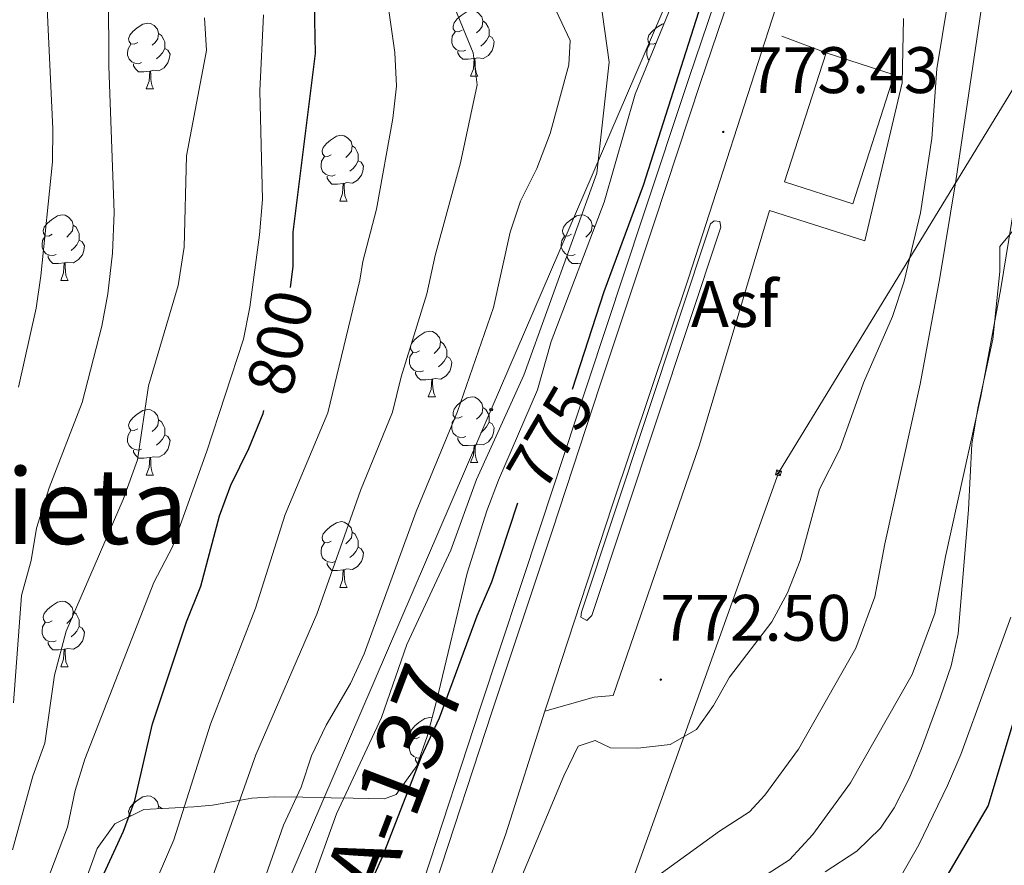
# Model space of a CAD drawing. Units: metres. Extents: x 667564 to 672091, y 4746274 to 4749353.
# Drawn here: x 669181 to 669332, y 4747061 to 4747190 of the extents above; entities that cross this region are included whole.
import ezdxf
from ezdxf.enums import TextEntityAlignment as Align

# ---------------------------------------------------------------- set-up
doc = ezdxf.new("R2010")
doc.units = ezdxf.units.M
doc.header["$MEASUREMENT"] = 0
for name, color, linetype, lineweight in [('Carátula', 7, 'Continuous', 5), ('Level 11', 142, 'Continuous', 13), ('Level 15', 1, 'Continuous', 0), ('Level 16', 1, 'Continuous', 0), ('Level 21', 19, 'Continuous', 0), ('Level 26', 92, 'Continuous', 0), ('Level 32', 19, 'Continuous', 0), ('Level 33', 5, 'Continuous', 0), ('Level 35', 92, 'Continuous', 0), ('Level 36', 19, 'Continuous', 40), ('Level 4', 36, 'Continuous', 30), ('Level 41', 39, 'Continuous', 0), ('Level 44', 19, 'Continuous', 0), ('Level 45', 19, 'Continuous', 0), ('Level 5', 36, 'Continuous', 0), ('Level 51', 144, 'Continuous', 13), ('Level 52', 1, 'Continuous', 13), ('Level 54', 13, 'Continuous', 0), ('Level 7', 1, 'Continuous', 0)]:
    doc.layers.add(name, color=color, linetype=linetype, lineweight=lineweight)
doc.styles.add('Arial', font='ARIAL.TTF', dxfattribs={"height": 0.2})

# ---------------------------------------------------------------- blocks, each defined once
blk = doc.blocks.new('5PTT')
at = {"layer": 'Carátula', "color": 250, "linetype": 'Continuous', "lineweight": 25}
blk.add_circle((0, 0, 0), 2, dxfattribs=at)
blk = doc.blocks.new('5TME')
at = {"layer": 'Carátula', "color": 250, "linetype": 'Continuous', "lineweight": 5}
for p, q in [((3.7, 3.8), (-3.7, -3.8)), ((-3.7, 3.7), (3.8, -3.8))]:
    blk.add_line(p, q, dxfattribs=at)
at = {"layer": 'Carátula', "color": 250, "linetype": 'Continuous', "lineweight": 5, "flags": 128}
blk.add_lwpolyline([(-3.7, -3.8), (3.8, -3.8), (3.8, 3.7), (-3.7, 3.7), (-3.7, -3.8)], dxfattribs=at)
blk = doc.blocks.new('5PATER')
at = {"layer": 'Carátula', "linetype": 'Continuous', "lineweight": 5}
h = blk.add_hatch(color=250, dxfattribs=at)
edge = h.paths.add_edge_path()
edge.add_ellipse((0, 0), major_axis=(-1.33, -1.34), ratio=0.999422, start_angle=0, end_angle=360)

msp = doc.modelspace()

# ---------------------------------------------------------------- linework, layer by layer
at = {"layer": 'Level 11', "color": 142, "linetype": 'Continuous', "lineweight": 13}
for points in [[(669197.31, 4746942.74, 762.41), (669212.04, 4746962.06, 763.2), (669215.05, 4746965.89, 763.34), (669224.17, 4746974.51, 763.74), (669227.29, 4746977.96, 763.74), (669235.41, 4746988.31, 764), (669241.32, 4746997.34, 764.27), (669247, 4747006.85, 764.66), (669255.84, 4747027.7, 764.93), (669259.25, 4747036.16, 765.33), (669262.67, 4747042.88, 765.33), (669266.75, 4747049.16, 765.33), (669272.52, 4747054.38, 765.33), (669288.41, 4747065.89, 765.46), (669293.01, 4747068.81, 765.46), (669295.38, 4747071.39, 765.46), (669300.48, 4747078.39, 765.46), (669309.27, 4747093.8, 765.59), (669312.19, 4747101.66, 765.59), (669313.7, 4747109.72, 765.59), (669319.08, 4747134.13, 765.73), (669322.1, 4747150.36, 765.59), (669324.52, 4747165.17, 765.99), (669329.92, 4747201.6, 766.52)], [(669205.14, 4746937.41, 762.41), (669219.52, 4746956.27, 763.2), (669222.06, 4746959.5, 763.34), (669230.94, 4746967.89, 763.74), (669234.53, 4746971.86, 763.74), (669243.11, 4746982.79, 764), (669249.34, 4746992.32, 764.27), (669255.45, 4747002.55, 764.66), (669264.59, 4747024.08, 764.93), (669267.87, 4747032.23, 765.33), (669270.88, 4747038.14, 765.33), (669274.01, 4747042.98, 765.33), (669278.49, 4747047.02, 765.33), (669293.73, 4747058.05, 765.46), (669299.13, 4747061.49, 765.46), (669302.71, 4747065.37, 765.46), (669308.44, 4747073.24, 765.46), (669317.87, 4747089.78, 765.59), (669321.34, 4747099.12, 765.59), (669322.97, 4747107.83, 765.59), (669328.36, 4747132.24, 765.73), (669331.42, 4747148.73, 765.59), (669333.87, 4747163.71, 765.99)]]:
    msp.add_polyline3d(points, dxfattribs=at)
at = {"layer": 'Level 15', "linetype": 'Continuous', "lineweight": 13}
msp.add_polyline3d([(669304.74, 4747184.69, 778.1), (669315.14, 4747181.33, 778.1), (669308.79, 4747161.65, 778.1), (669298.38, 4747165.01, 778.1), (669304.74, 4747184.69, 778.1)], dxfattribs=at)
at = {"layer": 'Level 16', "color": 5, "linetype": 'Continuous', "lineweight": 0, "ltscale": 0.5}
msp.add_polyline3d([(669301.18, 4747228.26, 774.2), (669297.62, 4747219.98, 774.2), (669290.58, 4747200.93, 774.06), (669283.73, 4747180.77, 773.79), (669276.74, 4747159.66, 773.52), (669268.36, 4747134.46, 772.77), (669261.1, 4747112.43, 772.16), (669251.86, 4747084.65, 771.86), (669243.24, 4747058.41, 771.38), (669238.48, 4747046.09, 771.25), (669233.82, 4747034.91, 770.84), (669228.1, 4747022.73, 770.09), (669220.78, 4747009.95, 769.75), (669213.33, 4746998.63, 769.21), (669205.78, 4746988.71, 769), (669201.86, 4746984.25, 769)], dxfattribs=at)
at = {"layer": 'Level 21', "color": 19, "linetype": 'Continuous', "lineweight": 13}
for points in [[(669261.76, 4747084.18, 771.89), (669262.4, 4747086.19, 771.95), (669272.04, 4747115.53, 772.29), (669283.7, 4747150.32, 773.11), (669296.99, 4747191.44, 773.72), (669306.45, 4747216.92, 774.13), (669314.08, 4747233.84, 774.47), (669318.36, 4747242.09, 774.67), (669319.25, 4747243.34, 774.66)], [(669302.82, 4747227.28, 774.2), (669299.38, 4747219.28, 774.2), (669292.37, 4747200.29, 774.06), (669285.53, 4747180.17, 773.79), (669278.54, 4747159.06, 773.52), (669270.16, 4747133.86, 772.77), (669262.9, 4747111.83, 772.16), (669253.66, 4747084.06, 771.86), (669245.03, 4747057.77, 771.38), (669240.24, 4747045.39, 771.25), (669235.55, 4747034.14, 770.84), (669229.79, 4747021.86, 770.09), (669222.39, 4747008.96, 769.75), (669214.88, 4746997.53, 769.21), (669207.24, 4746987.51, 769), (669200.03, 4746979.29, 769), (669190.6, 4746969.58, 768.94), (669183.38, 4746961.69, 768.94), (669178.11, 4746954.85, 768.94)], [(669261.76, 4747084.18, 771.89), (669269.3, 4747086.31, 772.02), (669272.18, 4747086.61, 772.02), (669285.38, 4747124.85, 772.97), (669296.05, 4747160.64, 773.43), (669310.66, 4747155.98, 773.43), (669316.33, 4747180.12, 773.43), (669316.57, 4747189.96, 773.84)], [(669297.94, 4747187.24, 774.04), (669304.74, 4747184.69, 774.04)], [(669268.91, 4747098.81, 772.3), (669268.18, 4747098.03, 772.3), (669267.25, 4747098.56, 772.3), (669267.36, 4747099.33, 772.3), (669287.07, 4747158.61, 773.76), (669287.61, 4747159.05, 773.76), (669288.48, 4747158.95, 773.76), (669288.62, 4747158.09, 773.76), (669268.91, 4747098.81, 772.3)], [(669175.5, 4746936.87, 768.08), (669182.74, 4746948.24, 768.28), (669189.68, 4746957.16, 768.49), (669199.16, 4746967.63, 768.62), (669208.32, 4746977.34, 769.3), (669215.37, 4746985.72, 769.44), (669221.44, 4746993.87, 769.64), (669229.01, 4747005.25, 769.98), (669241.85, 4747029.02, 770.8), (669245.48, 4747037.1, 771), (669250.1, 4747049.54, 771.07), (669255.78, 4747065.47, 771.27), (669261.76, 4747084.18, 771.89)]]:
    msp.add_polyline3d(points, dxfattribs=at)
at = {"layer": 'Level 32', "color": 6, "linetype": 'Continuous', "lineweight": 0, "ltscale": 0.5}
msp.add_polyline3d([(669359.58, 4747222.27, 770.03), (669297.44, 4747120.58, 771.03), (669240.21, 4746960.91, 766.31), (669192.25, 4746908.28, 765.04), (669132.42, 4746847.36, 765.28), (669050.1, 4746796.67, 764.09), (669006.39, 4746708.53, 759.78), (669002.77, 4746701.22, 760.19)], dxfattribs=at)
at = {"layer": 'Level 33', "color": 19, "linetype": 'Continuous', "lineweight": 0, "ltscale": 0.5}
msp.add_polyline3d([(669439.68, 4747263.39, 777.34), (669397.87, 4747252.41, 776.05), (669364.62, 4747243.68, 774.37), (669321.35, 4747232.3, 771.01), (669293.8, 4747223.57, 775.76), (669253.53, 4747130.23, 781.72), (669207.91, 4747024.23, 782.27), (669165.98, 4746958.83, 783.93), (669114.92, 4746877.19, 788.78), (669034.75, 4746823.88, 770.46), (668989.74, 4746734.87, 764.19), (668964.5, 4746708.59, 764.11), (668956.32, 4746700.07, 764.28)], dxfattribs=at)
at = {"layer": 'Level 35', "color": 92, "linetype": 'Continuous', "lineweight": 0, "ltscale": 0.5}
for points in [[(669284.92, 4747201.31, 784.04), (669275.55, 4747178.39, 784.3), (669270.8, 4747161.92, 784.3), (669262.72, 4747140.64, 783.77), (669260.61, 4747133.23, 784.04), (669254.64, 4747119.47, 783.77), (669252.9, 4747114.79, 783.52), (669249.85, 4747105.28, 782.99), (669245.24, 4747085.9, 782.8), (669243.78, 4747080.33, 782.71), (669242.19, 4747075.86, 782.71), (669239.01, 4747071.46, 782.99), (669237.23, 4747070.81, 783.24), (669232.45, 4747070.89, 784.48), (669229.07, 4747070.96, 785.89), (669224.75, 4747071.04, 788.38), (669220.37, 4747071.1, 791.47), (669216.99, 4747070.89, 795.18), (669214.18, 4747070.38, 799.58), (669210.96, 4747069.83, 803.4), (669208.09, 4747069.58, 805.01), (669200.48, 4747069.19, 805.54), (669196.04, 4747066.99, 805.82), (669193.36, 4747063.25, 806.07), (669191.62, 4747058.45, 806.07)], [(669304.57, 4747059.64, 774.34), (669309.43, 4747062.84, 774.34), (669313.04, 4747066.34, 774.46), (669315.14, 4747069.41, 774.6), (669317.4, 4747073.89, 774.93), (669319.31, 4747078.48, 775.3), (669322.21, 4747086.37, 775.4), (669323.81, 4747091.13, 775.4), (669324.9, 4747095.99, 775.4), (669326.49, 4747114.98, 775.4), (669326.98, 4747124.96, 775.4), (669327.9, 4747130.46, 775.45), (669330.18, 4747141, 775.93), (669331.28, 4747151.34, 776.46), (669331.25, 4747155.15, 776.73), (669334.27, 4747158.77, 776.99)]]:
    msp.add_polyline3d(points, dxfattribs=at)
at = {"layer": 'Level 36', "color": 92, "linetype": 'Continuous', "lineweight": 0}
for points in [[(669249.09, 4747188.19), (669248.56, 4747187.93), (669248.03, 4747187.98), (669247.76, 4747188.35), (669247.71, 4747188.78), (669247.87, 4747189.3), (669248.35, 4747189.89), (669248.98, 4747190.42), (669249.88, 4747191.01), (669250.63, 4747191.17), (669251.05, 4747191.11), (669251.58, 4747190.8), (669252.11, 4747190.21), (669252.27, 4747189.57), (669252.16, 4747188.72), (669251.74, 4747188.19), (669251.32, 4747187.77)], [(669199.53, 4747186.29), (669199, 4747186.02), (669198.47, 4747186.08), (669198.21, 4747186.45), (669198.15, 4747186.87), (669198.31, 4747187.39), (669198.79, 4747187.99), (669199.43, 4747188.52), (669200.33, 4747189.1), (669201.07, 4747189.26), (669201.5, 4747189.21), (669202.03, 4747188.89), (669202.56, 4747188.31), (669202.72, 4747187.67), (669202.61, 4747186.82), (669202.18, 4747186.29), (669201.76, 4747185.86)], [(669252.27, 4747189.57), (669252.75, 4747189.26), (669253.06, 4747188.62), (669253.22, 4747188.3), (669253.22, 4747187.72), (669253.22, 4747187.29), (669252.85, 4747186.6), (669252.43, 4747186.12), (669251.95, 4747185.7)], [(669278.76, 4747186.24), (669278.33, 4747186.02), (669277.8, 4747186.08), (669277.53, 4747186.45), (669277.48, 4747186.87), (669277.64, 4747187.39), (669278.12, 4747187.99), (669278.75, 4747188.52), (669279.65, 4747189.1), (669279.96, 4747189.17)], [(669202.72, 4747187.67), (669203.19, 4747187.35), (669203.51, 4747186.71), (669203.67, 4747186.39), (669203.67, 4747185.81), (669203.67, 4747185.39), (669203.3, 4747184.7), (669202.88, 4747184.22), (669202.4, 4747183.8)], [(669249.67, 4747185.11), (669249.25, 4747184.95), (669248.66, 4747185.01), (669248.19, 4747185.22), (669247.76, 4747185.65), (669247.55, 4747186.23), (669247.55, 4747186.65), (669247.6, 4747187.24), (669248.03, 4747187.93)], [(669253.22, 4747187.29), (669253.68, 4747187.04), (669254.02, 4747186.43), (669253.91, 4747185.7), (669253.7, 4747185.06), (669253.12, 4747184.32), (669252.32, 4747183.84), (669251.47, 4747183.95), (669251.04, 4747183.82)], [(669200.12, 4747183.21), (669199.69, 4747183.05), (669199.11, 4747183.11), (669198.63, 4747183.32), (669198.21, 4747183.74), (669197.99, 4747184.33), (669197.99, 4747184.75), (669198.05, 4747185.33), (669198.47, 4747186.02)], [(669277.68, 4747183.59), (669277.53, 4747183.74), (669277.32, 4747184.33), (669277.32, 4747184.75), (669277.37, 4747185.33), (669277.8, 4747186.02)], [(669203.67, 4747185.39), (669204.12, 4747185.14), (669204.47, 4747184.52), (669204.36, 4747183.8), (669204.15, 4747183.16), (669203.56, 4747182.42), (669202.77, 4747181.94), (669201.92, 4747182.04), (669201.49, 4747181.91)], [(669250.93, 4747183.82), (669250.04, 4747183.73), (669249.2, 4747183.73), (669248.77, 4747184.16), (669248.45, 4747184.64), (669248.45, 4747184.95)], [(669201.38, 4747181.91), (669200.49, 4747181.83), (669199.64, 4747181.83), (669199.22, 4747182.26), (669198.9, 4747182.73), (669198.9, 4747183.05)], [(669250.39, 4747181.13), (669250.82, 4747182.29), (669250.93, 4747183.82), (669251.04, 4747183.82), (669251.08, 4747183.23), (669251.11, 4747182.55), (669251.18, 4747181.93), (669251.3, 4747181.53), (669251.51, 4747181.13)], [(669200.83, 4747179.23), (669201.27, 4747180.39), (669201.38, 4747181.91), (669201.49, 4747181.91), (669201.52, 4747181.33), (669201.56, 4747180.64), (669201.63, 4747180.03), (669201.74, 4747179.63), (669201.96, 4747179.23)], [(669250.39, 4747181.13), (669251.51, 4747181.13)], [(669200.83, 4747179.23), (669201.96, 4747179.23)], [(669229.11, 4747169.14), (669228.58, 4747168.88), (669228.05, 4747168.93), (669227.78, 4747169.3), (669227.73, 4747169.73), (669227.89, 4747170.25), (669228.37, 4747170.84), (669229, 4747171.37), (669229.9, 4747171.96), (669230.65, 4747172.12), (669231.07, 4747172.06), (669231.6, 4747171.75), (669232.13, 4747171.16), (669232.29, 4747170.52), (669232.18, 4747169.67), (669231.76, 4747169.14), (669231.34, 4747168.72)], [(669232.29, 4747170.52), (669232.77, 4747170.21), (669233.08, 4747169.57), (669233.24, 4747169.25), (669233.24, 4747168.67), (669233.24, 4747168.24), (669232.87, 4747167.55), (669232.45, 4747167.07), (669231.97, 4747166.65)], [(669229.69, 4747166.06), (669229.27, 4747165.9), (669228.68, 4747165.96), (669228.21, 4747166.17), (669227.78, 4747166.6), (669227.57, 4747167.18), (669227.57, 4747167.6), (669227.62, 4747168.19), (669228.05, 4747168.88)], [(669233.24, 4747168.24), (669233.7, 4747167.99), (669234.04, 4747167.38), (669233.93, 4747166.65), (669233.72, 4747166.01), (669233.14, 4747165.27), (669232.34, 4747164.79), (669231.49, 4747164.9), (669231.06, 4747164.77)], [(669230.95, 4747164.77), (669230.06, 4747164.68), (669229.22, 4747164.68), (669228.79, 4747165.11), (669228.47, 4747165.59), (669228.47, 4747165.9)], [(669230.41, 4747162.08), (669230.84, 4747163.24), (669230.95, 4747164.77), (669231.06, 4747164.77), (669231.1, 4747164.18), (669231.13, 4747163.5), (669231.2, 4747162.88), (669231.32, 4747162.48), (669231.53, 4747162.08)], [(669230.41, 4747162.08), (669231.53, 4747162.08)], [(669186.47, 4747157.01), (669185.94, 4747156.74), (669185.41, 4747156.79), (669185.15, 4747157.17), (669185.09, 4747157.59), (669185.25, 4747158.11), (669185.73, 4747158.71), (669186.37, 4747159.23), (669187.27, 4747159.82), (669188.01, 4747159.98), (669188.44, 4747159.93), (669188.97, 4747159.61), (669189.5, 4747159.03), (669189.66, 4747158.39), (669189.55, 4747157.53), (669189.12, 4747157.01), (669188.7, 4747156.58)], [(669265.8, 4747157), (669265.27, 4747156.74), (669264.74, 4747156.79), (669264.48, 4747157.16), (669264.42, 4747157.59), (669264.58, 4747158.11), (669265.06, 4747158.7), (669265.7, 4747159.23), (669266.6, 4747159.82), (669267.34, 4747159.98), (669267.76, 4747159.92), (669268.3, 4747159.61), (669268.82, 4747159.02), (669268.98, 4747158.38), (669268.88, 4747157.53), (669268.45, 4747157), (669268.03, 4747156.58)], [(669189.66, 4747158.39), (669190.13, 4747158.07), (669190.45, 4747157.43), (669190.61, 4747157.11), (669190.61, 4747156.53), (669190.61, 4747156.11), (669190.24, 4747155.41), (669189.82, 4747154.93), (669189.34, 4747154.51)], [(669268.98, 4747158.38), (669269.36, 4747158.13)], [(669187.06, 4747153.93), (669186.63, 4747153.77), (669186.05, 4747153.83), (669185.57, 4747154.03), (669185.15, 4747154.46), (669184.93, 4747155.05), (669184.93, 4747155.47), (669184.99, 4747156.05), (669185.41, 4747156.74)], [(669190.61, 4747156.11), (669191.06, 4747155.85), (669191.41, 4747155.24), (669191.3, 4747154.51), (669191.09, 4747153.87), (669190.5, 4747153.13), (669189.71, 4747152.65), (669188.86, 4747152.76), (669188.43, 4747152.63)], [(669266.38, 4747153.92), (669265.96, 4747153.76), (669265.38, 4747153.82), (669264.9, 4747154.03), (669264.48, 4747154.46), (669264.26, 4747155.04), (669264.26, 4747155.46), (669264.32, 4747156.05), (669264.74, 4747156.74)], [(669188.32, 4747152.63), (669187.43, 4747152.55), (669186.58, 4747152.55), (669186.16, 4747152.97), (669185.84, 4747153.45), (669185.84, 4747153.77)], [(669267.26, 4747152.59), (669266.76, 4747152.54), (669265.91, 4747152.54), (669265.48, 4747152.97), (669265.16, 4747153.45), (669265.16, 4747153.76)], [(669187.77, 4747149.95), (669188.21, 4747151.11), (669188.32, 4747152.63), (669188.43, 4747152.63), (669188.46, 4747152.05), (669188.5, 4747151.36), (669188.57, 4747150.75), (669188.68, 4747150.35), (669188.9, 4747149.95)], [(669187.77, 4747149.95), (669188.9, 4747149.95)], [(669242.61, 4747139.23), (669242.08, 4747138.97), (669241.55, 4747139.03), (669241.29, 4747139.39), (669241.23, 4747139.82), (669241.39, 4747140.34), (669241.87, 4747140.93), (669242.51, 4747141.47), (669243.41, 4747142.05), (669244.15, 4747142.21), (669244.58, 4747142.15), (669245.11, 4747141.84), (669245.64, 4747141.25), (669245.8, 4747140.61), (669245.69, 4747139.77), (669245.26, 4747139.23), (669244.84, 4747138.81)], [(669245.8, 4747140.61), (669246.27, 4747140.3), (669246.59, 4747139.66), (669246.75, 4747139.34), (669246.75, 4747138.76), (669246.75, 4747138.33), (669246.38, 4747137.65), (669245.96, 4747137.17), (669245.48, 4747136.75)], [(669243.2, 4747136.15), (669242.77, 4747135.99), (669242.19, 4747136.05), (669241.71, 4747136.27), (669241.29, 4747136.69), (669241.07, 4747137.27), (669241.07, 4747137.69), (669241.13, 4747138.28), (669241.55, 4747138.97)], [(669246.75, 4747138.33), (669247.2, 4747138.09), (669247.55, 4747137.47), (669247.44, 4747136.75), (669247.23, 4747136.11), (669246.64, 4747135.37), (669245.85, 4747134.89), (669245, 4747134.99), (669244.57, 4747134.86)], [(669244.46, 4747134.86), (669243.57, 4747134.77), (669242.72, 4747134.77), (669242.3, 4747135.21), (669241.98, 4747135.68), (669241.98, 4747135.99)], [(669243.91, 4747132.17), (669244.35, 4747133.33), (669244.46, 4747134.86), (669244.57, 4747134.86), (669244.6, 4747134.27), (669244.64, 4747133.59), (669244.71, 4747132.97), (669244.82, 4747132.57), (669245.04, 4747132.17)], [(669243.91, 4747132.17), (669245.04, 4747132.17)], [(669249.09, 4747129.2), (669248.56, 4747128.93), (669248.03, 4747128.99), (669247.76, 4747129.36), (669247.71, 4747129.79), (669247.87, 4747130.31), (669248.35, 4747130.9), (669248.98, 4747131.43), (669249.88, 4747132.01), (669250.63, 4747132.17), (669251.05, 4747132.12), (669251.58, 4747131.81), (669252.11, 4747131.22), (669252.27, 4747130.58), (669252.16, 4747129.73), (669251.74, 4747129.2), (669251.32, 4747128.77)], [(669199.53, 4747127.3), (669199, 4747127.03), (669198.47, 4747127.09), (669198.21, 4747127.46), (669198.15, 4747127.88), (669198.31, 4747128.4), (669198.79, 4747129), (669199.43, 4747129.53), (669200.33, 4747130.11), (669201.07, 4747130.27), (669201.5, 4747130.22), (669202.03, 4747129.9), (669202.56, 4747129.32), (669202.72, 4747128.68), (669202.61, 4747127.83), (669202.18, 4747127.3), (669201.76, 4747126.87)], [(669252.27, 4747130.58), (669252.75, 4747130.27), (669253.06, 4747129.63), (669253.22, 4747129.31), (669253.22, 4747128.73), (669253.22, 4747128.3), (669252.85, 4747127.61), (669252.43, 4747127.13), (669251.95, 4747126.71)], [(669202.72, 4747128.68), (669203.19, 4747128.36), (669203.51, 4747127.72), (669203.67, 4747127.4), (669203.67, 4747126.82), (669203.67, 4747126.4), (669203.3, 4747125.71), (669202.88, 4747125.23), (669202.4, 4747124.81)], [(669249.67, 4747126.12), (669249.25, 4747125.96), (669248.66, 4747126.02), (669248.19, 4747126.23), (669247.76, 4747126.65), (669247.55, 4747127.24), (669247.55, 4747127.66), (669247.6, 4747128.25), (669248.03, 4747128.93)], [(669253.22, 4747128.3), (669253.68, 4747128.05), (669254.02, 4747127.43), (669253.91, 4747126.71), (669253.7, 4747126.07), (669253.12, 4747125.33), (669252.32, 4747124.85), (669251.47, 4747124.95), (669251.04, 4747124.83)], [(669200.12, 4747124.22), (669199.69, 4747124.06), (669199.11, 4747124.12), (669198.63, 4747124.33), (669198.21, 4747124.75), (669197.99, 4747125.34), (669197.99, 4747125.76), (669198.05, 4747126.34), (669198.47, 4747127.03)], [(669203.67, 4747126.4), (669204.12, 4747126.15), (669204.47, 4747125.53), (669204.36, 4747124.81), (669204.15, 4747124.17), (669203.56, 4747123.43), (669202.77, 4747122.95), (669201.92, 4747123.05), (669201.49, 4747122.92)], [(669250.93, 4747124.83), (669250.04, 4747124.74), (669249.2, 4747124.74), (669248.77, 4747125.17), (669248.45, 4747125.65), (669248.45, 4747125.96)], [(669250.39, 4747122.14), (669250.82, 4747123.3), (669250.93, 4747124.83), (669251.04, 4747124.83), (669251.08, 4747124.24), (669251.11, 4747123.55), (669251.18, 4747122.94), (669251.3, 4747122.54), (669251.51, 4747122.14)], [(669201.38, 4747122.92), (669200.49, 4747122.84), (669199.64, 4747122.84), (669199.22, 4747123.27), (669198.9, 4747123.74), (669198.9, 4747124.06)], [(669200.83, 4747120.24), (669201.27, 4747121.4), (669201.38, 4747122.92), (669201.49, 4747122.92), (669201.52, 4747122.34), (669201.56, 4747121.65), (669201.63, 4747121.04), (669201.74, 4747120.64), (669201.96, 4747120.24)], [(669250.39, 4747122.14), (669251.51, 4747122.14)], [(669200.83, 4747120.24), (669201.96, 4747120.24)], [(669229.11, 4747110.15), (669228.58, 4747109.89), (669228.05, 4747109.94), (669227.78, 4747110.31), (669227.73, 4747110.74), (669227.89, 4747111.26), (669228.37, 4747111.85), (669229, 4747112.38), (669229.9, 4747112.97), (669230.65, 4747113.13), (669231.07, 4747113.07), (669231.6, 4747112.76), (669232.13, 4747112.17), (669232.29, 4747111.53), (669232.18, 4747110.68), (669231.76, 4747110.15), (669231.34, 4747109.73)], [(669232.29, 4747111.53), (669232.77, 4747111.22), (669233.08, 4747110.58), (669233.24, 4747110.26), (669233.24, 4747109.68), (669233.24, 4747109.25), (669232.87, 4747108.56), (669232.45, 4747108.08), (669231.97, 4747107.66)], [(669229.69, 4747107.07), (669229.27, 4747106.91), (669228.68, 4747106.97), (669228.21, 4747107.18), (669227.78, 4747107.61), (669227.57, 4747108.19), (669227.57, 4747108.61), (669227.62, 4747109.2), (669228.05, 4747109.89)], [(669233.24, 4747109.25), (669233.7, 4747109), (669234.04, 4747108.39), (669233.93, 4747107.66), (669233.72, 4747107.02), (669233.14, 4747106.28), (669232.34, 4747105.8), (669231.49, 4747105.91), (669231.06, 4747105.78)], [(669230.95, 4747105.78), (669230.06, 4747105.69), (669229.22, 4747105.69), (669228.79, 4747106.12), (669228.47, 4747106.6), (669228.47, 4747106.91)], [(669230.41, 4747103.09), (669230.84, 4747104.25), (669230.95, 4747105.78), (669231.06, 4747105.78), (669231.1, 4747105.19), (669231.13, 4747104.51), (669231.2, 4747103.89), (669231.32, 4747103.49), (669231.53, 4747103.09)], [(669230.41, 4747103.09), (669231.53, 4747103.09)], [(669186.47, 4747098.01), (669185.94, 4747097.75), (669185.41, 4747097.8), (669185.15, 4747098.17), (669185.09, 4747098.6), (669185.25, 4747099.12), (669185.73, 4747099.71), (669186.37, 4747100.24), (669187.27, 4747100.83), (669188.01, 4747100.99), (669188.44, 4747100.93), (669188.97, 4747100.62), (669189.5, 4747100.03), (669189.66, 4747099.39), (669189.55, 4747098.54), (669189.12, 4747098.01), (669188.7, 4747097.59)], [(669189.66, 4747099.39), (669190.13, 4747099.08), (669190.45, 4747098.44), (669190.61, 4747098.12), (669190.61, 4747097.54), (669190.61, 4747097.11), (669190.24, 4747096.42), (669189.82, 4747095.94), (669189.34, 4747095.52)], [(669187.06, 4747094.93), (669186.63, 4747094.77), (669186.05, 4747094.83), (669185.57, 4747095.04), (669185.15, 4747095.47), (669184.93, 4747096.05), (669184.93, 4747096.47), (669184.99, 4747097.06), (669185.41, 4747097.75)], [(669190.61, 4747097.11), (669191.06, 4747096.86), (669191.41, 4747096.25), (669191.3, 4747095.52), (669191.09, 4747094.88), (669190.5, 4747094.14), (669189.71, 4747093.66), (669188.86, 4747093.77), (669188.43, 4747093.64)], [(669188.32, 4747093.64), (669187.43, 4747093.55), (669186.58, 4747093.55), (669186.16, 4747093.98), (669185.84, 4747094.46), (669185.84, 4747094.77)], [(669187.77, 4747090.95), (669188.21, 4747092.11), (669188.32, 4747093.64), (669188.43, 4747093.64), (669188.46, 4747093.05), (669188.5, 4747092.37), (669188.57, 4747091.75), (669188.68, 4747091.35), (669188.9, 4747090.95)], [(669187.77, 4747090.95), (669188.9, 4747090.95)], [(669242.61, 4747080.24), (669242.08, 4747079.98), (669241.55, 4747080.03), (669241.29, 4747080.4), (669241.23, 4747080.83), (669241.39, 4747081.35), (669241.87, 4747081.94), (669242.51, 4747082.47), (669243.41, 4747083.06), (669244.15, 4747083.22), (669244.52, 4747083.17)], [(669242.6, 4747077.02), (669242.19, 4747077.06), (669241.71, 4747077.27), (669241.29, 4747077.7), (669241.07, 4747078.28), (669241.07, 4747078.7), (669241.13, 4747079.29), (669241.55, 4747079.98)], [(669242.31, 4747076.2), (669242.3, 4747076.21), (669241.98, 4747076.69), (669241.98, 4747077)], [(669198.42, 4747068.17), (669198.21, 4747068.47), (669198.15, 4747068.89), (669198.31, 4747069.41), (669198.79, 4747070.01), (669199.43, 4747070.53), (669200.33, 4747071.12), (669201.07, 4747071.28), (669201.5, 4747071.23), (669202.03, 4747070.91), (669202.56, 4747070.33), (669202.72, 4747069.69), (669202.67, 4747069.3)], [(669202.72, 4747069.69), (669203.19, 4747069.37), (669203.21, 4747069.33)]]:
    msp.add_lwpolyline(points, dxfattribs=at)
at = {"layer": 'Level 4', "color": 36, "linetype": 'Continuous', "lineweight": 30}
for points in [[(669265.98, 4747133.35, 775), (669265.98, 4747133.36, 775), (669270.83, 4747148.27, 775), (669276.81, 4747164.48, 775), (669288.67, 4747201.73, 775), (669290.12, 4747206.51, 775), (669292.66, 4747217.75, 775), (669294.2, 4747222.71, 775), (669296.55, 4747227.25, 775), (669299.77, 4747231.07, 775), (669307.18, 4747242.4, 775), (669312.11, 4747248.96, 775), (669312.91, 4747251.25, 775), (669312.42, 4747256.84, 775), (669301.56, 4747280.4, 775), (669294.62, 4747296.77, 775), (669289.32, 4747306.07, 775), (669286.71, 4747315.73, 775)], [(669222.9, 4747148.87, 800), (669223.28, 4747152.07, 800), (669223.28, 4747157.34, 800), (669226.72, 4747184.59, 800), (669226.12, 4747212.67, 800)], [(669179.19, 4747025.03, 800), (669182.89, 4747031.54, 800), (669184.9, 4747036.11, 800), (669190.52, 4747051.06, 800), (669197.38, 4747065.87, 800), (669199.1, 4747070.57, 800), (669201.8, 4747082.27, 800), (669207, 4747097.82, 800), (669209.18, 4747103.27, 800), (669212.02, 4747114.01, 800), (669213.74, 4747118.71, 800), (669216.5, 4747124.28, 800), (669218.68, 4747129.62, 800), (669218.8, 4747130.12, 800)], [(669175.82, 4746962.64, 775), (669186.13, 4746975.31, 775), (669194.16, 4746983, 775), (669198.25, 4746987.39, 775), (669201.15, 4746992.09, 775), (669204.2, 4746996.05, 775), (669207.43, 4747001.17, 775), (669216.74, 4747014.13, 775), (669222.13, 4747024.68, 775), (669226.59, 4747034.4, 775), (669234.25, 4747055.94, 775), (669236.92, 4747061.96, 775), (669242.91, 4747077.28, 775), (669245.65, 4747083.19, 775), (669251.39, 4747098.73, 775), (669253.63, 4747103.92, 775), (669257.6, 4747115.99, 775)], [(669337.48, 4747096.48, 775), (669329.47, 4747069.77, 775), (669314.44, 4747044.24, 775), (669311.06, 4747039.05, 775)]]:
    msp.add_polyline3d(points, dxfattribs=at)
at = {"layer": 'Level 5', "color": 36, "linetype": 'Continuous', "lineweight": 0}
for points in [[(669180.54, 4747085.46, 815), (669181.78, 4747101.87, 815), (669183.26, 4747107.21, 815), (669184.05, 4747112.15, 815), (669186.02, 4747118.31, 815), (669191.04, 4747131.31, 815), (669194.04, 4747142.98, 815), (669194.98, 4747147.93, 815), (669195.68, 4747154.14, 815), (669195.96, 4747160.34, 815), (669195.11, 4747182.68, 815), (669195.02, 4747205.03, 815), (669195.68, 4747210.48, 815), (669195.44, 4747226.25, 815), (669193.87, 4747237.53, 815), (669192.45, 4747244.33, 815), (669188.33, 4747255.55, 815), (669184.07, 4747264.21, 815), (669182.11, 4747266.83, 815), (669182.26, 4747268.41, 815), (669181.68, 4747272.1, 815), (669179.14, 4747276.4, 815)], [(669178.24, 4747250.46, 820), (669182.39, 4747234.88, 820), (669184.74, 4747212.21, 820), (669186.58, 4747173.08, 820), (669186.51, 4747168.08, 820), (669184.72, 4747150.67, 820), (669184.04, 4747145.71, 820), (669181.31, 4747133.65, 820)], [(669175.78, 4747006.75, 795), (669181.68, 4747014.85, 795), (669189.03, 4747028.26, 795), (669192.47, 4747035.41, 795), (669205.07, 4747064.56, 795), (669210.64, 4747082.2, 795), (669217.53, 4747099.92, 795), (669222.05, 4747114.23, 795), (669228.59, 4747129.74, 795), (669233.49, 4747149.99, 795), (669233.93, 4747152.83, 795), (669236.04, 4747160.84, 795), (669238.52, 4747174.67, 795), (669239.07, 4747179.64, 795), (669238.82, 4747184.78, 795), (669237.34, 4747195.13, 795), (669236.99, 4747201.25, 795)], [(669246.45, 4747195.31, 790), (669250.79, 4747184.69, 790), (669251.38, 4747179.8, 790), (669248.87, 4747167.92, 790), (669244.97, 4747153.75, 790), (669243.7, 4747147.92, 790), (669239.78, 4747135.24, 790), (669238.49, 4747129.85, 790), (669233.56, 4747117.87, 790), (669226.89, 4747099.01, 790), (669217.56, 4747077.51, 790), (669209.85, 4747055.67, 790), (669206.14, 4747047.38, 790), (669202.62, 4747041.23, 790), (669197.6, 4747029.36, 790), (669187.84, 4747010.12, 790), (669181.92, 4747002.04, 790), (669180.87, 4747000.16, 790)], [(669175.29, 4746967.62, 780), (669187.42, 4746985.07, 780), (669194.42, 4746993.67, 780), (669197.8, 4746998.81, 780), (669201.35, 4747003.3, 780), (669206.87, 4747012.52, 780), (669208.95, 4747017.07, 780), (669217.3, 4747038.29, 780), (669226, 4747057.63, 780), (669229.89, 4747068.52, 780), (669236.76, 4747083.22, 780), (669240.66, 4747094.37, 780), (669247.36, 4747108.77, 780), (669251.29, 4747119.57, 780), (669258.54, 4747135.48, 780), (669269.7, 4747166.33, 780), (669271.58, 4747183.29, 780), (669270.18, 4747193.15, 780)], [(669256.49, 4747054.86, 770), (669264.66, 4747074.34, 770), (669266.83, 4747078.83, 770), (669269.45, 4747079.71, 770), (669271.75, 4747078.59, 770), (669275.93, 4747078.57, 770), (669280.9, 4747079.09, 770), (669284.94, 4747081.37, 770), (669287.52, 4747085.04, 770), (669289.96, 4747089.4, 770), (669296.43, 4747097.84, 770), (669298.81, 4747102.24, 770), (669300.77, 4747107.2, 770), (669303.7, 4747118.11, 770), (669306.8, 4747124.2, 770), (669310.41, 4747134.34, 770), (669314.89, 4747144.44, 770), (669316.64, 4747149.84, 770), (669319.16, 4747160.3, 770), (669320.86, 4747171.63, 770), (669321.63, 4747182.24, 770), (669323.39, 4747192.82, 770)], [(669202, 4747103.86, 805), (669204.85, 4747109.29, 805), (669210.11, 4747123.9, 805), (669215.72, 4747140.98, 805), (669216.68, 4747145.88, 805), (669218.13, 4747156.93, 805), (669218.58, 4747162.32, 805), (669218.18, 4747178.9, 805), (669218.75, 4747190.53, 805)], [(669262.55, 4747172.4, 785), (669265.39, 4747182.86, 785), (669265.6, 4747186.58, 785), (669263.47, 4747191.11, 785)], [(669180.4, 4747063.03, 810), (669183.53, 4747074.26, 810), (669185.33, 4747079.33, 810), (669186.84, 4747089.69, 810), (669188.58, 4747096.41, 810), (669197.32, 4747116.49, 810), (669199.48, 4747122.57, 810), (669201.17, 4747133.85, 810), (669205.71, 4747149.17, 810), (669206.64, 4747155.05, 810), (669207.01, 4747168.97, 810), (669210.02, 4747185.04, 810), (669209.75, 4747190.03, 810)], [(669181.36, 4746984.84, 785), (669183.92, 4746990.58, 785), (669186.55, 4746994.84, 785), (669194, 4747005.39, 785), (669198.89, 4747016.37, 785), (669203.95, 4747025.99, 785), (669208.67, 4747036.31, 785), (669211.38, 4747040.52, 785), (669213.95, 4747045.54, 785), (669216.08, 4747050.56, 785), (669221.81, 4747066.77, 785), (669224.5, 4747072.6, 785), (669226.07, 4747077.35, 785), (669228.31, 4747082.05, 785), (669232.04, 4747088.44, 785), (669234.14, 4747092.97, 785), (669242.09, 4747114.66, 785), (669248.4, 4747129.97, 785), (669253.91, 4747145.84, 785), (669256.45, 4747157.33, 785), (669258.01, 4747162.08, 785), (669260.53, 4747167.05, 785), (669262.55, 4747172.4, 785)], [(669180.96, 4747039.89, 805), (669182.29, 4747045.85, 805), (669183, 4747051.18, 805), (669188.8, 4747066.46, 805), (669190, 4747072.07, 805), (669191.45, 4747076.85, 805), (669202, 4747103.86, 805)], [(669332.96, 4747098.53, 770), (669325.29, 4747077.6, 770), (669323.26, 4747072.85, 770), (669318.87, 4747063.78, 770), (669312.83, 4747053.19, 770), (669309.88, 4747049.15, 770), (669303.04, 4747041.3, 770), (669295.18, 4747025.19, 770), (669287.15, 4747004.88, 770), (669284.26, 4746999.95, 770), (669280.82, 4746994.94, 770), (669274.2, 4746986.44, 770), (669265.91, 4746976.86, 770), (669261.98, 4746973.08, 770), (669257.02, 4746967.05, 770), (669254.05, 4746963.03, 770), (669250.69, 4746957.43, 770), (669244.19, 4746948.07, 770)]]:
    msp.add_polyline3d(points, dxfattribs=at)
at = {"layer": 'Level 51', "color": 144, "linetype": 'Continuous', "lineweight": 13}
for points in [[(669197.31, 4746942.74, 762.41), (669212.04, 4746962.06, 763.2), (669215.05, 4746965.89, 763.34), (669224.17, 4746974.51, 763.74), (669227.29, 4746977.96, 763.74), (669235.41, 4746988.31, 764), (669241.32, 4746997.34, 764.27), (669247, 4747006.85, 764.66), (669255.84, 4747027.7, 764.93), (669259.25, 4747036.16, 765.33), (669262.67, 4747042.88, 765.33), (669266.75, 4747049.16, 765.33), (669272.52, 4747054.38, 765.33), (669288.41, 4747065.89, 765.46), (669293.01, 4747068.81, 765.46), (669295.38, 4747071.39, 765.46), (669300.48, 4747078.39, 765.46), (669309.27, 4747093.8, 765.59), (669312.19, 4747101.66, 765.59), (669313.7, 4747109.72, 765.59), (669319.08, 4747134.13, 765.73), (669322.1, 4747150.36, 765.59), (669324.52, 4747165.17, 765.99), (669329.92, 4747201.6, 766.52)], [(669333.87, 4747163.71, 765.99), (669331.42, 4747148.73, 765.59), (669328.36, 4747132.24, 765.73), (669322.97, 4747107.83, 765.59), (669321.34, 4747099.12, 765.59), (669317.87, 4747089.78, 765.59), (669308.44, 4747073.24, 765.46), (669302.71, 4747065.37, 765.46), (669299.13, 4747061.49, 765.46), (669293.73, 4747058.05, 765.46), (669278.49, 4747047.02, 765.33), (669274.01, 4747042.98, 765.33), (669270.88, 4747038.14, 765.33), (669267.87, 4747032.23, 765.33), (669264.59, 4747024.08, 764.93), (669255.45, 4747002.55, 764.66), (669249.34, 4746992.32, 764.27), (669243.11, 4746982.79, 764), (669234.53, 4746971.86, 763.74), (669230.94, 4746967.89, 763.74), (669222.06, 4746959.5, 763.34), (669219.52, 4746956.27, 763.2), (669205.14, 4746937.41, 762.41)]]:
    msp.add_polyline3d(points, dxfattribs=at)
at = {"layer": 'Level 52', "color": 1, "linetype": 'Continuous', "lineweight": 13}
msp.add_polyline3d([(669304.74, 4747184.69, 778.1), (669315.14, 4747181.33, 778.1), (669308.79, 4747161.65, 778.1), (669298.38, 4747165.01, 778.1), (669304.74, 4747184.69, 778.1)], close=True, dxfattribs=at)
at = {"layer": 'Level 54', "color": 13, "linetype": 'Continuous', "lineweight": 0}
for points in [[(669178.11, 4746954.85, 768.94), (669183.38, 4746961.69, 768.94), (669190.6, 4746969.58, 768.94), (669200.03, 4746979.29, 769), (669207.24, 4746987.51, 769), (669214.88, 4746997.53, 769.21), (669222.39, 4747008.96, 769.75), (669229.79, 4747021.86, 770.09), (669235.55, 4747034.14, 770.84), (669240.24, 4747045.39, 771.25), (669245.03, 4747057.77, 771.38), (669253.66, 4747084.06, 771.86), (669262.9, 4747111.83, 772.16), (669270.16, 4747133.86, 772.77), (669278.54, 4747159.06, 773.52), (669285.53, 4747180.17, 773.79), (669292.37, 4747200.29, 774.06)], [(669296.99, 4747191.44, 773.72), (669283.7, 4747150.32, 773.11), (669272.04, 4747115.53, 772.29), (669262.4, 4747086.19, 771.95), (669261.76, 4747084.18, 771.89), (669255.78, 4747065.47, 771.27), (669250.1, 4747049.54, 771.07), (669245.48, 4747037.1, 771), (669241.85, 4747029.02, 770.8), (669229.01, 4747005.25, 769.98), (669221.44, 4746993.87, 769.64), (669215.37, 4746985.72, 769.44), (669208.32, 4746977.34, 769.3), (669199.16, 4746967.63, 768.62), (669189.68, 4746957.16, 768.49), (669182.74, 4746948.24, 768.28)]]:
    msp.add_polyline3d(points, dxfattribs=at)

# ---------------------------------------------------------------- block references
at = {"layer": 'Level 32', "color": 19, "linetype": 'Continuous', "lineweight": 0, "xscale": 0.09999996625333538, "yscale": 0.09999996625333538, "rotation": 346.4500512372378}
msp.add_blockref('5TME', (669297.44, 4747120.58, 771.03), dxfattribs=at)
at = {"layer": 'Level 33', "color": 19, "linetype": 'Continuous', "lineweight": 30, "xscale": 0.09999983015004542, "yscale": 0.09999983015004542}
msp.add_blockref('5PTT', (669253.53, 4747130.23, 781.72), dxfattribs=at)
at = {"layer": 'Level 7', "color": 19, "linetype": 'Continuous', "lineweight": 0, "xscale": 0.09999983015004542, "yscale": 0.09999983015004542}
for p in [(669289.01, 4747172.63, 773.44), (669279.46, 4747089.01, 772.51)]:
    msp.add_blockref('5PATER', p, dxfattribs=at)

# ---------------------------------------------------------------- texts
at = {"layer": 'Level 26', "color": 19, "linetype": 'Continuous', "lineweight": 0, "style": 'Arial'}
msp.add_text('Asf', height=7, dxfattribs=at).set_placement((669290.76, 4747146.37, 773.38), align=Align.MIDDLE_CENTER)
at = {"layer": 'Level 41', "color": 19, "linetype": 'Continuous', "lineweight": 0, "style": 'Arial'}
for s, p in [('773.43', (669292.76, 4747176.38, 773.44)), ('772.50', (669279.4, 4747092.76, 772.51))]:
    msp.add_text(s, height=7, dxfattribs=at).set_placement(p, align=Align.BOTTOM_LEFT)
at = {"layer": 'Level 41', "color": 39, "linetype": 'Continuous', "lineweight": 0, "style": 'Arial'}
for s, rotation, p in [('800', 76.6164, (669221.27, 4747140.48, 800)), ('775', 59.6954, (669262.58, 4747125.97, 775))]:
    msp.add_text(s, height=7, rotation=rotation, dxfattribs=at).set_placement(p, align=Align.MIDDLE_CENTER)
at = {"layer": 'Level 44', "color": 1, "linetype": 'Continuous', "lineweight": 0, "style": 'Arial'}
msp.add_text('NA-137', height=10, rotation=69.0636, dxfattribs=at).set_placement((669237.12, 4747069.13, 776.34), align=Align.MIDDLE_CENTER)
at = {"layer": 'Level 45', "color": 19, "linetype": 'Continuous', "lineweight": 0, "style": 'Arial'}
msp.add_text('Urkagieta', height=11.5, dxfattribs=at).set_placement((669171.46, 4747115.47, 835.34), align=Align.MIDDLE_CENTER)

doc.saveas('drawing.dxf')
